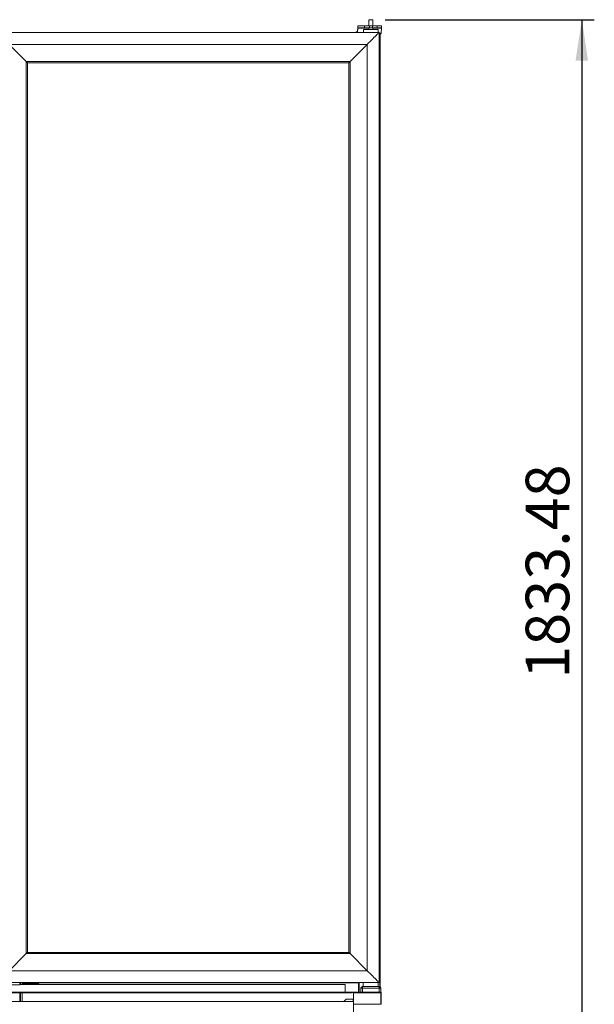
# Model space of a CAD drawing. Units: millimetres. Extents: x 6 to 273, y 5 to 211.
# Drawn here: x 67 to 114, y 60 to 139 of the extents above; entities that cross this region are included whole.
import ezdxf

# ---------------------------------------------------------------- set-up
doc = ezdxf.new("R2010")
doc.units = ezdxf.units.MM
doc.layers.add('SLD-0', color=7, linetype='Continuous')
doc.styles.add('SLDTEXTSTYLE0', font='TXT', dxfattribs={"width": 0.75})
doc.dimstyles.new('SLDDIMSTYLE0', dxfattribs={"dimtxt": 3.5, "dimasz": 3.302, "dimexe": 0, "dimexo": 0.0625, "dimgap": 0.875, "dimtad": 1, "dimlfac": 20, "dimrnd": 1e-09, "dimzin": 12, "dimdsep": 46, "dimlunit": 5, "dimtxsty": 'SLDTEXTSTYLE0', "dimsah": 1, "dimcen": 0.09, "dimadec": 0, "dimazin": 3, "dimtfac": 1, "dimtofl": 0, "dimtmove": 0, "dimatfit": 3, "dimfxl": 0, "dimfrac": 2, "dimtolj": 1, "dimtzin": 12, "dimarcsym": 0})

# ---------------------------------------------------------------- blocks, each defined once
blk = doc.blocks.new('_D')
at = {"layer": 'SLD-0'}
for p, q in [((96.817, 139.043), (113.612, 139.043)), ((112.612, 139.043), (112.612, 47.369)), ((97.408, 47.369), (113.612, 47.369))]:
    blk.add_line(p, q, dxfattribs=at)
for points in [[(112.612, 139.043), (112.104, 135.741), (113.12, 135.741)], [(112.612, 47.369), (113.12, 50.671), (112.104, 50.671)]]:
    blk.add_solid(points, dxfattribs=at)
at = {"layer": 'SLD-0', "insert": (108.1, 86.072, -9.415), "char_height": 3.5, "attachment_point": 1, "rotation": 90, "style": 'SLDTEXTSTYLE0'}
blk.add_mtext('1833.48', dxfattribs=at)

msp = doc.modelspace()

# ---------------------------------------------------------------- linework, layer by layer
at = {"color": 7, "linetype": 'Continuous', "lineweight": 15}
for p, q in [((94.61041, 138.54456), (94.61041, 138.38581)), ((95.15523, 138.54456), (94.61041, 138.54456)), ((95.15523, 138.38581), (95.15523, 138.54456)), ((95.15523, 138.54456), (95.5419, 138.54456)), ((95.49904, 139.04309), (95.49904, 138.54456)), ((95.81654, 139.04309), (95.49904, 139.04309)), ((95.5419, 138.54456), (95.5419, 138.38581)), ((95.5419, 138.54456), (95.80237, 138.54456)), ((95.80237, 138.38581), (95.80237, 138.54456)), ((95.80237, 138.54456), (96.16309, 138.54456)), ((95.81654, 138.54456), (95.81654, 139.04309)), ((96.16309, 138.54456), (96.16309, 138.38581)), ((96.51372, 138.54456), (96.16309, 138.54456)), ((96.51372, 138.38581), (96.51372, 138.54456)), ((65.64174, 138.01122), (95.20853, 138.01122)), ((94.48823, 138.06831), (94.48823, 138.01122)), ((94.48823, 138.06831), (94.48841, 138.06831)), ((94.48841, 138.06831), (94.58622, 138.06831)), ((94.5874, 138.07993), (94.6045, 138.48643)), ((94.59396, 138.01122), (94.60923, 138.37418)), ((94.60923, 138.37418), (94.6045, 138.48643)), ((95.15523, 138.38581), (94.61041, 138.38581)), ((95.06216, 138.24934), (95.06216, 138.01122)), ((96.25342, 138.24934), (95.06216, 138.24934)), ((95.5419, 138.38581), (95.15523, 138.38581)), ((96.20112, 138.01122), (95.20853, 138.01122)), ((95.20853, 138.01083), (95.20853, 138.01122)), ((96.20112, 138.01083), (95.20853, 138.01083)), ((95.24821, 138.01083), (95.24821, 138.01122)), ((95.37521, 138.01122), (95.37521, 138.01083)), ((95.49904, 138.38581), (95.49904, 138.24934)), ((95.5419, 138.38581), (95.80237, 138.38581)), ((96.16309, 138.38581), (95.80237, 138.38581)), ((95.81654, 138.24934), (95.81654, 138.38581)), ((95.94037, 138.01083), (95.94037, 138.01122)), ((96.06736, 138.01122), (96.06736, 138.01083)), ((96.51372, 138.38581), (96.16309, 138.38581)), ((96.20112, 138.01122), (96.20112, 138.01083)), ((96.20112, 138.01122), (96.32018, 138.01122)), ((96.25342, 138.01122), (96.25342, 138.24934)), ((96.32018, 138.01122), (96.32018, 61.65247)), ((96.3779, 137.90956), (96.32018, 137.90956)), ((96.3779, 137.89063), (96.32018, 137.89063)), ((96.3779, 137.90956), (96.48953, 137.90956)), ((96.3779, 137.89063), (96.3779, 137.90956)), ((96.3779, 137.86563), (96.3779, 137.89063)), ((96.4029, 137.86563), (96.3779, 137.86563)), ((96.4029, 137.86563), (96.42182, 137.86563)), ((96.4029, 61.30206), (96.4029, 137.86563)), ((96.42182, 61.28401), (96.42182, 137.86563)), ((96.49544, 137.96768), (96.51254, 138.37418)), ((66.59424, 137.05872), (67.96754, 135.68542)), ((66.59424, 137.05872), (95.36768, 137.05872)), ((93.99439, 135.68542), (95.36768, 137.05872)), ((95.36768, 137.05872), (95.36768, 62.60497)), ((67.96754, 63.97827), (67.96754, 135.68542)), ((67.96754, 135.68542), (93.99439, 135.68542)), ((68.06676, 64.07749), (68.06676, 135.5862)), ((68.06676, 135.5862), (93.89517, 135.5862)), ((93.89517, 135.5862), (93.89517, 64.07749)), ((93.99439, 135.68542), (93.99439, 63.97827)), ((66.59424, 62.60497), (67.96754, 63.97827)), ((67.96754, 63.97827), (68.06676, 64.07749)), ((93.99439, 63.97827), (67.96754, 63.97827)), ((93.89517, 64.07749), (68.06676, 64.07749)), ((93.99439, 63.97827), (95.36768, 62.60497)), ((95.36768, 62.60497), (66.59424, 62.60497)), ((63.64553, 61.47401), (67.45553, 61.47401)), ((95.20853, 61.65247), (65.64174, 61.65247)), ((67.45553, 61.49008), (67.45553, 61.49315)), ((67.45553, 61.47401), (67.45553, 61.49008)), ((93.60026, 61.49008), (67.45553, 61.49008)), ((67.46938, 61.65247), (67.46938, 61.49045)), ((67.52595, 61.65247), (67.52595, 61.49045)), ((93.60026, 61.50007), (67.58515, 61.50007)), ((67.60581, 61.62326), (67.60581, 61.64599)), ((67.60581, 61.64599), (94.65665, 61.64599)), ((67.60581, 61.62326), (94.65665, 61.62326)), ((67.65388, 61.65247), (67.65388, 61.64599)), ((67.65388, 61.62326), (67.65388, 61.50007)), ((67.65388, 61.54465), (68.9979, 61.54465)), ((68.9979, 61.54465), (68.9979, 61.50007)), ((93.60026, 61.50007), (93.60026, 61.49008)), ((93.60026, 61.49008), (93.60026, 60.8684)), ((94.6494, 61.64599), (94.65277, 61.65247)), ((94.65665, 61.64599), (94.65665, 61.65247)), ((94.65665, 61.64599), (94.65665, 61.62326)), ((94.65665, 60.88399), (94.65665, 61.62326)), ((94.67557, 60.88399), (94.67557, 61.65247)), ((94.68948, 61.65247), (94.68948, 60.88399)), ((94.71221, 61.65247), (94.71221, 60.88399)), ((94.8634, 61.20162), (94.9904, 61.20162)), ((94.8634, 60.88399), (94.8634, 61.20162)), ((94.9904, 61.20162), (94.9904, 61.32862)), ((94.9904, 61.32862), (96.32517, 61.32862)), ((96.32517, 61.20162), (94.9904, 61.20162)), ((95.05518, 61.65247), (95.05518, 61.32862)), ((96.16103, 61.65286), (95.20853, 61.65286)), ((95.20853, 61.65286), (95.20853, 61.65247)), ((95.20853, 61.65247), (96.16103, 61.65247)), ((96.16103, 61.65247), (96.16103, 61.65286)), ((96.32018, 61.65247), (96.16103, 61.65247)), ((96.26168, 61.32862), (96.26168, 61.65247)), ((96.32517, 61.20162), (96.32517, 61.32862)), ((96.32517, 61.20162), (96.45217, 61.20162)), ((96.45217, 61.20162), (96.45217, 60.88399)), ((94.11061, 60.86507), (36.99046, 60.86507)), ((36.99046, 60.81706), (94.11061, 60.81706)), ((93.60026, 60.8684), (37.50081, 60.8684)), ((67.46938, 60.81706), (67.46938, 60.13428)), ((67.52595, 60.81706), (67.52595, 60.13428)), ((67.65388, 60.81706), (67.65388, 60.13428)), ((93.48937, 60.13428), (93.66759, 60.31249)), ((93.60026, 60.8684), (93.60026, 60.86507)), ((93.66759, 60.31249), (94.24227, 60.31249)), ((94.11061, 60.86507), (94.11061, 60.81706)), ((94.11061, 60.86507), (94.26936, 60.86507)), ((94.11061, 60.84234), (94.26936, 60.84234)), ((94.24227, 60.31249), (94.26936, 60.31249)), ((94.26936, 60.83097), (94.26936, 60.86507)), ((94.26936, 60.86507), (94.49275, 60.86507)), ((96.45776, 60.83097), (94.26936, 60.83097)), ((94.26936, 59.91257), (94.26936, 60.83097)), ((94.4678, 60.86507), (94.4678, 60.88399)), ((94.4678, 60.88399), (94.53784, 60.88399)), ((94.53784, 60.88399), (96.38214, 60.88399)), ((96.38214, 60.88399), (96.45217, 60.88399)), ((96.42723, 60.86507), (96.45776, 60.86507)), ((96.45217, 60.86507), (96.45217, 60.88399)), ((96.45776, 60.86312), (96.45776, 60.86507)), ((96.45776, 60.86312), (96.45776, 60.83097)), ((96.45776, 60.83097), (96.45776, 59.91257)), ((96.46913, 60.83097), (96.49186, 60.83097)), ((96.46913, 59.91257), (96.46913, 60.83097)), ((96.49186, 59.91257), (96.49186, 60.83097)), ((94.26289, 60.13428), (36.83171, 60.13428)), ((94.26289, 59.04911), (94.26289, 60.13428)), ((94.26936, 60.09257), (94.26289, 60.09995)), ((96.45776, 59.91257), (94.26936, 59.91257)), ((94.26936, 59.88857), (94.26936, 59.91257)), ((96.45776, 59.91257), (96.45776, 59.88857)), ((96.49186, 59.91257), (96.46913, 59.91257))]:
    msp.add_line(p, q, dxfattribs=at)
at = {"color": 8, "linetype": 'Continuous', "lineweight": 15}
for p, q in [((94.48841, 138.06831), (94.48841, 138.01122)), ((94.58622, 138.01122), (94.58622, 138.06831)), ((94.5874, 138.07993), (94.59029, 138.01122)), ((94.60923, 138.37418), (95.49904, 138.37418)), ((95.81654, 138.37418), (96.51254, 138.37418)), ((96.32018, 137.96768), (96.49544, 137.96768)), ((96.3779, 61.31716), (96.3779, 137.86563)), ((94.9904, 61.20162), (94.9904, 60.88399)), ((96.32517, 60.88399), (96.32517, 61.20162)), ((94.24227, 60.31249), (94.24227, 60.13428)), ((94.53784, 60.86084), (94.53784, 60.88399)), ((96.38214, 60.86084), (96.38214, 60.88399)), ((94.26289, 60.02447), (94.26936, 60.02447))]:
    msp.add_line(p, q, dxfattribs=at)
at = {"color": 7, "linetype": 'Continuous', "lineweight": 15, "flags": 128}
for points in [[(95.36768, 137.05872), (95.48249, 137.17353), (95.59563, 137.28667), (95.70545, 137.39648), (95.81033, 137.50137), (95.90876, 137.5998), (95.99931, 137.69034), (96.08064, 137.77168), (96.15157, 137.84261), (96.21108, 137.90212), (96.25828, 137.94932), (96.2925, 137.98354), (96.31323, 138.00427), (96.32018, 138.01122)], [(96.32018, 138.01122), (96.31323, 138.00427), (96.2925, 137.98354), (96.25828, 137.94932), (96.21108, 137.90212), (96.15157, 137.84261), (96.08064, 137.77168), (95.99931, 137.69034), (95.90876, 137.5998), (95.81033, 137.50137), (95.70545, 137.39648), (95.59563, 137.28667), (95.48249, 137.17353), (95.36768, 137.05872)], [(67.96754, 135.68542), (67.9869, 135.66607), (68.00551, 135.64745), (68.02266, 135.6303), (68.0377, 135.61527), (68.05004, 135.60293), (68.05921, 135.59376), (68.06485, 135.58811), (68.06676, 135.5862)], [(68.06676, 135.5862), (68.06485, 135.58811), (68.05921, 135.59376), (68.05004, 135.60293), (68.0377, 135.61527), (68.02266, 135.6303), (68.00551, 135.64745), (67.9869, 135.66607), (67.96754, 135.68542)], [(93.89517, 135.5862), (93.89707, 135.58811), (93.90272, 135.59376), (93.91189, 135.60293), (93.92423, 135.61527), (93.93926, 135.6303), (93.95642, 135.64745), (93.97503, 135.66607), (93.99439, 135.68542)], [(93.99439, 135.68542), (93.97715, 135.66819), (93.96045, 135.65149), (93.94478, 135.63581), (93.93061, 135.62165), (93.91838, 135.60942), (93.90846, 135.5995), (93.90115, 135.59219), (93.89667, 135.58771), (93.89517, 135.5862)], [(68.06676, 64.07749), (68.06485, 64.07558), (68.05921, 64.06993), (68.05004, 64.06076), (68.0377, 64.04842), (68.02266, 64.03339), (68.00551, 64.01624), (67.9869, 63.99762), (67.96754, 63.97827)], [(93.89517, 64.07749), (93.89707, 64.07558), (93.90272, 64.06993), (93.91189, 64.06076), (93.92423, 64.04842), (93.93926, 64.03339), (93.95642, 64.01624), (93.97503, 63.99762), (93.99439, 63.97827)], [(93.99439, 63.97827), (93.97715, 63.99549), (93.96045, 64.0122), (93.94478, 64.02788), (93.93061, 64.04204), (93.91838, 64.05427), (93.90846, 64.06419), (93.90115, 64.0715), (93.89667, 64.07598), (93.89517, 64.07749)], [(95.36768, 62.60497), (95.48249, 62.49016), (95.59563, 62.37702), (95.70545, 62.26721), (95.81033, 62.16232), (95.90876, 62.06389), (95.99931, 61.97335), (96.08064, 61.89201), (96.15157, 61.82107), (96.21108, 61.76157), (96.25828, 61.71436), (96.2925, 61.68015), (96.31323, 61.65941), (96.32018, 61.65247)], [(96.32018, 61.65247), (96.31323, 61.65941), (96.2925, 61.68015), (96.25828, 61.71436), (96.21108, 61.76157), (96.15157, 61.82107), (96.08064, 61.89201), (95.99931, 61.97335), (95.90876, 62.06389), (95.81033, 62.16232), (95.70545, 62.26721), (95.59563, 62.37702), (95.48249, 62.49016), (95.36768, 62.60497)]]:
    msp.add_lwpolyline(points, dxfattribs=at)
at = {"color": 7, "linetype": 'Continuous', "lineweight": 15}
for centre, radius, start, end in [((94.81406, 138.4945), 0.20972, 166.1906026, 182.203238), ((94.54575, 138.07829), 0.04169, 346.1465376, 2.2592299), ((94.65064, 138.37585), 0.04145, 166.0996782, 182.3060893), ((96.3779, 137.86563), 0.04392, 0, 90), ((96.3779, 137.86563), 0.025, 0, 90), ((96.28574, 137.95963), 0.20986, 346.1959528, 2.1980356), ((96.55395, 138.37585), 0.04145, 166.0996782, 182.3060893), ((94.60852, 61.67139), 0.0254, 270, 311.8409011), ((94.9904, 61.20162), 0.127, 90, 180), ((96.32517, 61.20162), 0.127, 0, 90), ((96.45776, 60.83097), 0.0341, 0, 90), ((96.45776, 60.83097), 0.01137, 0, 90)]:
    msp.add_arc(centre, radius, start, end, dxfattribs=at)

# ---------------------------------------------------------------- dimensions: what is measured, and where the dimension line sits
at = {"layer": 'SLD-0'}
dim = msp.add_linear_dim(base=(112.61189, 47.36903), p1=(95.81654, 139.04309), p2=(96.40816, 47.36903), angle=90, dimstyle='SLDDIMSTYLE0', dxfattribs=at)
dim.commit()
dim.dimension.update_dxf_attribs({"geometry": '_D', "text_midpoint": (112.61189, 95.89827), "dimtype": 160})

doc.saveas('drawing.dxf')
